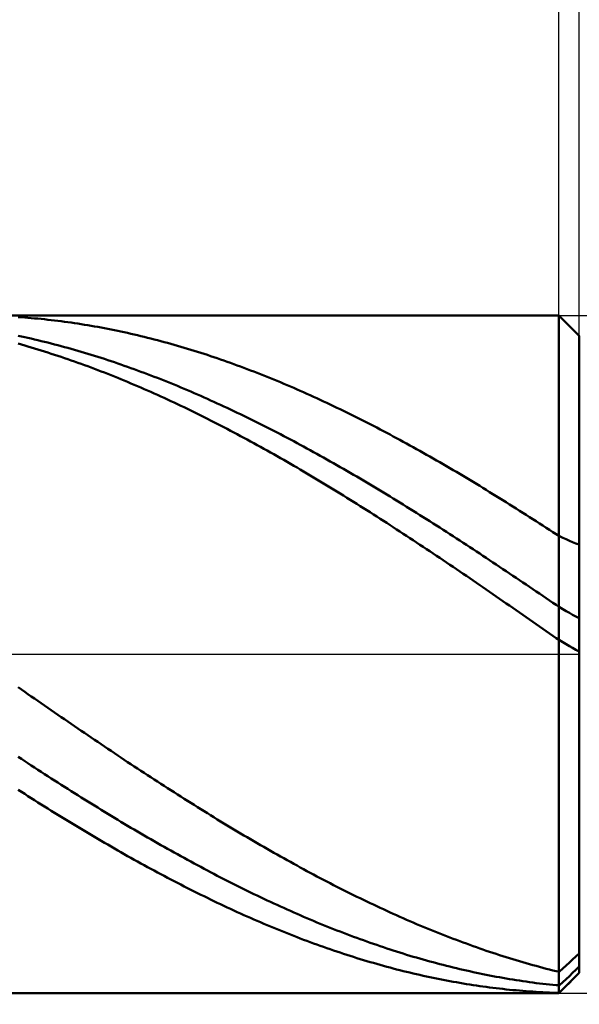
# Model space of a CAD drawing. Units: millimetres. Extents: x -68.5 to 30.5, y -19.9 to 51.5.
# Drawn here: x 5.7 to 14, y -5.2 to 9.4 of the extents above; entities that cross this region are included whole.
import ezdxf

# ---------------------------------------------------------------- set-up
doc = ezdxf.new("R2010")
doc.units = ezdxf.units.MM
doc.linetypes.add('LONGDASHDASH', pattern=[7, 4, -1, 1, -1])
for name, color, linetype, lineweight in [('1', 4, 'CONTINUOUS', 50), ('2', 7, 'CONTINUOUS', 25), ('4', 2, 'LONGDASHDASH', 25), ('CUT', 1, 'CONTINUOUS', 25), ('SK2', 7, 'CONTINUOUS', 25)]:
    doc.layers.add(name, color=color, linetype=linetype, lineweight=lineweight)
doc.styles.add('Monospac821 BT', font='txt', dxfattribs={"height": 3.5})
doc.dimstyles.get("Standard").update_dxf_attribs({"dimtxt": 3.5, "dimasz": 3, "dimexe": 1, "dimexo": 0.5, "dimgap": 0.8, "dimtad": 1, "dimtoh": 1, "dimzin": 1, "dimdsep": 46, "dimtxsty": 'Monospac821 BT', "dimcen": 2.5, "dimadec": 1, "dimazin": 0, "dimtfac": 1, "dimtdec": 4, "dimtix": 1, "dimtmove": 1, "dimatfit": 3, "dimfxl": 1, "dimtolj": 1, "dimtzin": 1, "dimarcsym": 0})

# ---------------------------------------------------------------- blocks, each defined once
blk = doc.blocks.new('*D746')
at = {"layer": 'SK2'}
for p, q in [((-51.999, 4.3), (-51.999, 47.046578)), ((14.001, 0), (14.001, 47.046578)), ((14.001, 45.046578), (-51.999, 45.046578))]:
    blk.add_line(p, q, dxfattribs=at)
at = {"layer": 'SK2', "color": 0}
for p in [(-51.999, 45.046578), (-51.999, 4.3), (14.001, 0)]:
    blk.add_point(p, dxfattribs=at)
at = {"layer": 'SK2'}
for points in [[(-51.999, 45.046578), (-49.520388, 45.372894), (-49.520388, 44.720263)], [(14.001, 45.046578), (11.522388, 44.720263), (11.522388, 45.372894)]]:
    blk.add_solid(points, dxfattribs=at)
at = {"layer": 'SK2', "insert": (-18.999, 45.046578), "char_height": 2, "attachment_point": 8}
blk.add_mtext('66+2', dxfattribs=at)
blk = doc.blocks.new('*D762')
at = {"layer": '2'}
for p, q in [((13.701, 5), (26.001, 5)), ((24.001, -15.437262), (24.001, 5)), ((13.701, -5), (26.001, -5))]:
    blk.add_line(p, q, dxfattribs=at)
at = {"layer": '2', "color": 0}
for p in [(13.701, 5), (24.001, 5), (13.701, -5)]:
    blk.add_point(p, dxfattribs=at)
at = {"layer": '2'}
for points in [[(24.001, 5), (24.327315, 2.521388), (23.674685, 2.521388)], [(24.001, -5), (23.674685, -2.521388), (24.327315, -2.521388)]]:
    blk.add_solid(points, dxfattribs=at)
at = {"layer": '2', "insert": (24.001, -10.735282), "char_height": 2, "attachment_point": 8, "rotation": 90}
blk.add_mtext('Ø10h10', dxfattribs=at)
blk = doc.blocks.new('*D770')
at = {"layer": '2'}
for p, q in [((0.001, 5), (0.001, 22.550831)), ((14.001, 0), (14.001, 22.550831)), ((14.001, 20.550831), (0.001, 20.550831))]:
    blk.add_line(p, q, dxfattribs=at)
at = {"layer": '2', "color": 0}
for p in [(0.001, 20.550831), (0.001, 5), (14.001, 0)]:
    blk.add_point(p, dxfattribs=at)
at = {"layer": '2'}
for points in [[(0.001, 20.550831), (2.479612, 20.877146), (2.479612, 20.224515)], [(14.001, 20.550831), (11.522388, 20.224515), (11.522388, 20.877146)]]:
    blk.add_solid(points, dxfattribs=at)
at = {"layer": '2', "insert": (7.001, 20.550831), "char_height": 2, "attachment_point": 8}
blk.add_mtext('14', dxfattribs=at)
blk = doc.blocks.new('*D77e')
at = {"layer": '2'}
for p, q in [((13.701, 5), (13.701, 13.000439)), ((14.001, 4.7), (14.001, 13.000439)), ((12.509506, 11.000439), (25.551331, 11.000439))]:
    blk.add_line(p, q, dxfattribs=at)
at = {"layer": '2', "color": 0}
for p in [(25.551331, 11.000439), (13.701, 5), (14.001, 4.7)]:
    blk.add_point(p, dxfattribs=at)
at = {"layer": '2'}
for points in [[(13.701, 11.000439), (11.222388, 10.674124), (11.222388, 11.326755)], [(14.001, 11.000439), (16.479612, 11.326755), (16.479612, 10.674124)]]:
    blk.add_solid(points, dxfattribs=at)
at = {"layer": '2', "insert": (25.593123, 11.000439), "char_height": 2, "attachment_point": 9}
blk.add_mtext('0.3 x 45°', dxfattribs=at)

msp = doc.modelspace()

# ---------------------------------------------------------------- linework, layer by layer
at = {"layer": '1'}
for p, q in [((13.701, 5), (0.001, 5)), ((5.769, 4.97308), (5.72, 4.976519)), ((5.818, 4.969408), (5.769, 4.97308)), ((5.867, 4.965501), (5.818, 4.969408)), ((5.916, 4.961361), (5.867, 4.965501)), ((5.965, 4.956987), (5.916, 4.961361)), ((6.014, 4.952379), (5.965, 4.956987)), ((6.063, 4.947539), (6.014, 4.952379)), ((6.112, 4.942465), (6.063, 4.947539)), ((6.161, 4.937159), (6.112, 4.942465)), ((14.001, 4.7), (13.701, 5)), ((13.701, 5), (13.701, -5)), ((13.701, 5), (13.701, -5)), ((6.21, 4.93162), (6.161, 4.937159)), ((6.259, 4.925849), (6.21, 4.93162)), ((6.308, 4.919846), (6.259, 4.925849)), ((6.357, 4.913611), (6.308, 4.919846)), ((6.406, 4.907145), (6.357, 4.913611)), ((6.455, 4.900448), (6.406, 4.907145)), ((6.504, 4.89352), (6.455, 4.900448)), ((6.553, 4.886362), (6.504, 4.89352)), ((6.602, 4.878974), (6.553, 4.886362)), ((6.651, 4.871356), (6.602, 4.878974)), ((6.7, 4.863508), (6.651, 4.871356)), ((6.749, 4.855432), (6.7, 4.863508)), ((6.798, 4.847127), (6.749, 4.855432)), ((6.847, 4.838594), (6.798, 4.847127)), ((6.896, 4.829833), (6.847, 4.838594)), ((6.945, 4.820844), (6.896, 4.829833)), ((6.994, 4.811628), (6.945, 4.820844)), ((7.043, 4.802186), (6.994, 4.811628)), ((7.092, 4.792518), (7.043, 4.802186)), ((5.769, 4.690087), (5.72, 4.700573)), ((5.818, 4.679379), (5.769, 4.690087)), ((5.867, 4.668452), (5.818, 4.679379)), ((5.916, 4.657304), (5.867, 4.668452)), ((5.965, 4.645937), (5.916, 4.657304)), ((7.141, 4.782624), (7.092, 4.792518)), ((7.19, 4.772505), (7.141, 4.782624)), ((7.239, 4.762161), (7.19, 4.772505)), ((7.288, 4.751593), (7.239, 4.762161)), ((7.337, 4.740801), (7.288, 4.751593)), ((7.386, 4.729786), (7.337, 4.740801)), ((7.435, 4.718549), (7.386, 4.729786)), ((7.484, 4.707089), (7.435, 4.718549)), ((7.533, 4.695407), (7.484, 4.707089)), ((7.582, 4.683504), (7.533, 4.695407)), ((7.631, 4.671381), (7.582, 4.683504)), ((7.68, 4.659038), (7.631, 4.671381)), ((7.729, 4.646475), (7.68, 4.659038)), ((14.001, 0), (14.001, 4.7)), ((14.001, 4.7), (14.001, -4.7)), ((5.769, 4.569565), (5.72, 4.583384)), ((5.818, 4.55553), (5.769, 4.569565)), ((5.867, 4.541281), (5.818, 4.55553)), ((5.916, 4.526819), (5.867, 4.541281)), ((5.965, 4.512143), (5.916, 4.526819)), ((6.014, 4.634352), (5.965, 4.645937)), ((6.014, 4.497255), (5.965, 4.512143)), ((6.063, 4.622548), (6.014, 4.634352)), ((6.112, 4.610527), (6.063, 4.622548)), ((6.161, 4.598288), (6.112, 4.610527)), ((6.21, 4.585833), (6.161, 4.598288)), ((6.259, 4.573162), (6.21, 4.585833)), ((6.308, 4.560276), (6.259, 4.573162)), ((6.357, 4.547175), (6.308, 4.560276)), ((6.406, 4.533859), (6.357, 4.547175)), ((6.455, 4.520331), (6.406, 4.533859)), ((6.504, 4.506589), (6.455, 4.520331)), ((6.553, 4.492636), (6.504, 4.506589)), ((7.778, 4.633694), (7.729, 4.646475)), ((7.827, 4.620694), (7.778, 4.633694)), ((7.876, 4.607477), (7.827, 4.620694)), ((7.925, 4.594043), (7.876, 4.607477)), ((7.974, 4.580393), (7.925, 4.594043)), ((8.023, 4.566527), (7.974, 4.580393)), ((8.072, 4.552446), (8.023, 4.566527)), ((8.121, 4.53815), (8.072, 4.552446)), ((8.17, 4.523641), (8.121, 4.53815)), ((8.219, 4.508919), (8.17, 4.523641)), ((8.268, 4.493984), (8.219, 4.508919)), ((6.063, 4.482155), (6.014, 4.497255)), ((6.112, 4.466844), (6.063, 4.482155)), ((6.161, 4.451322), (6.112, 4.466844)), ((6.21, 4.435591), (6.161, 4.451322)), ((6.259, 4.419651), (6.21, 4.435591)), ((6.308, 4.403503), (6.259, 4.419651)), ((6.357, 4.387148), (6.308, 4.403503)), ((6.406, 4.370586), (6.357, 4.387148)), ((6.455, 4.353818), (6.406, 4.370586)), ((6.602, 4.47847), (6.553, 4.492636)), ((6.651, 4.464094), (6.602, 4.47847)), ((6.7, 4.449508), (6.651, 4.464094)), ((6.749, 4.434712), (6.7, 4.449508)), ((6.798, 4.419707), (6.749, 4.434712)), ((6.847, 4.404494), (6.798, 4.419707)), ((6.896, 4.389074), (6.847, 4.404494)), ((6.945, 4.373447), (6.896, 4.389074)), ((6.994, 4.357615), (6.945, 4.373447)), ((8.317, 4.478838), (8.268, 4.493984)), ((8.366, 4.463481), (8.317, 4.478838)), ((8.415, 4.447914), (8.366, 4.463481)), ((8.464, 4.432138), (8.415, 4.447914)), ((8.513, 4.416152), (8.464, 4.432138)), ((8.562, 4.399959), (8.513, 4.416152)), ((8.611, 4.383559), (8.562, 4.399959)), ((8.66, 4.366952), (8.611, 4.383559)), ((8.709, 4.35014), (8.66, 4.366952)), ((6.504, 4.336845), (6.455, 4.353818)), ((6.553, 4.319668), (6.504, 4.336845)), ((6.602, 4.302288), (6.553, 4.319668)), ((6.651, 4.284705), (6.602, 4.302288)), ((6.7, 4.26692), (6.651, 4.284705)), ((6.749, 4.248935), (6.7, 4.26692)), ((6.798, 4.230749), (6.749, 4.248935)), ((6.847, 4.212364), (6.798, 4.230749)), ((7.043, 4.341577), (6.994, 4.357615)), ((7.092, 4.325334), (7.043, 4.341577)), ((7.141, 4.308888), (7.092, 4.325334)), ((7.19, 4.292239), (7.141, 4.308888)), ((7.239, 4.275388), (7.19, 4.292239)), ((7.288, 4.258336), (7.239, 4.275388)), ((7.337, 4.241083), (7.288, 4.258336)), ((7.386, 4.22363), (7.337, 4.241083)), ((7.435, 4.205978), (7.386, 4.22363)), ((8.758, 4.333122), (8.709, 4.35014)), ((8.807, 4.315901), (8.758, 4.333122)), ((8.856, 4.298476), (8.807, 4.315901)), ((8.905, 4.280849), (8.856, 4.298476)), ((8.954, 4.263021), (8.905, 4.280849)), ((9.003, 4.244992), (8.954, 4.263021)), ((9.052, 4.226763), (9.003, 4.244992)), ((9.101, 4.208334), (9.052, 4.226763)), ((6.896, 4.193781), (6.847, 4.212364)), ((6.945, 4.175), (6.896, 4.193781)), ((6.994, 4.156023), (6.945, 4.175)), ((7.043, 4.13685), (6.994, 4.156023)), ((7.092, 4.117482), (7.043, 4.13685)), ((7.141, 4.09792), (7.092, 4.117482)), ((7.19, 4.078166), (7.141, 4.09792)), ((7.239, 4.058219), (7.19, 4.078166)), ((7.484, 4.188129), (7.435, 4.205978)), ((7.533, 4.170082), (7.484, 4.188129)), ((7.582, 4.151839), (7.533, 4.170082)), ((7.631, 4.1334), (7.582, 4.151839)), ((7.68, 4.114767), (7.631, 4.1334)), ((7.729, 4.09594), (7.68, 4.114767)), ((7.778, 4.07692), (7.729, 4.09594)), ((7.827, 4.057708), (7.778, 4.07692)), ((9.15, 4.189708), (9.101, 4.208334)), ((9.199, 4.170884), (9.15, 4.189708)), ((9.248, 4.151864), (9.199, 4.170884)), ((9.297, 4.132649), (9.248, 4.151864)), ((9.346, 4.113239), (9.297, 4.132649)), ((9.395, 4.093635), (9.346, 4.113239)), ((9.444, 4.073838), (9.395, 4.093635)), ((9.493, 4.05385), (9.444, 4.073838)), ((7.288, 4.038081), (7.239, 4.058219)), ((7.337, 4.017753), (7.288, 4.038081)), ((7.386, 3.997236), (7.337, 4.017753)), ((7.435, 3.976531), (7.386, 3.997236)), ((7.484, 3.955639), (7.435, 3.976531)), ((7.533, 3.93456), (7.484, 3.955639)), ((7.582, 3.913296), (7.533, 3.93456)), ((7.876, 4.038306), (7.827, 4.057708)), ((7.925, 4.018712), (7.876, 4.038306)), ((7.974, 3.99893), (7.925, 4.018712)), ((8.023, 3.97896), (7.974, 3.99893)), ((8.072, 3.958802), (8.023, 3.97896)), ((8.121, 3.938457), (8.072, 3.958802)), ((8.17, 3.917927), (8.121, 3.938457)), ((9.542, 4.033671), (9.493, 4.05385)), ((9.591, 4.013302), (9.542, 4.033671)), ((9.64, 3.992744), (9.591, 4.013302)), ((9.689, 3.971997), (9.64, 3.992744)), ((9.738, 3.951064), (9.689, 3.971997)), ((9.787, 3.929945), (9.738, 3.951064)), ((9.836, 3.908641), (9.787, 3.929945)), ((7.631, 3.891847), (7.582, 3.913296)), ((7.68, 3.870216), (7.631, 3.891847)), ((7.729, 3.848402), (7.68, 3.870216)), ((7.778, 3.826407), (7.729, 3.848402)), ((7.827, 3.804232), (7.778, 3.826407)), ((7.876, 3.781877), (7.827, 3.804232)), ((7.925, 3.759345), (7.876, 3.781877)), ((8.219, 3.897213), (8.17, 3.917927)), ((8.268, 3.876315), (8.219, 3.897213)), ((8.317, 3.855235), (8.268, 3.876315)), ((8.366, 3.833973), (8.317, 3.855235)), ((8.415, 3.812531), (8.366, 3.833973)), ((8.464, 3.790909), (8.415, 3.812531)), ((8.513, 3.769108), (8.464, 3.790909)), ((9.885, 3.887152), (9.836, 3.908641)), ((9.934, 3.865481), (9.885, 3.887152)), ((9.983, 3.843628), (9.934, 3.865481)), ((10.032, 3.821593), (9.983, 3.843628)), ((10.081, 3.799379), (10.032, 3.821593)), ((10.13, 3.776986), (10.081, 3.799379)), ((7.974, 3.736635), (7.925, 3.759345)), ((8.023, 3.71375), (7.974, 3.736635)), ((8.072, 3.69069), (8.023, 3.71375)), ((8.121, 3.667456), (8.072, 3.69069)), ((8.17, 3.644049), (8.121, 3.667456)), ((8.219, 3.62047), (8.17, 3.644049)), ((8.562, 3.747131), (8.513, 3.769108)), ((8.611, 3.724976), (8.562, 3.747131)), ((8.66, 3.702646), (8.611, 3.724976)), ((8.709, 3.680142), (8.66, 3.702646)), ((8.758, 3.657465), (8.709, 3.680142)), ((8.807, 3.634615), (8.758, 3.657465)), ((8.856, 3.611595), (8.807, 3.634615)), ((10.179, 3.754414), (10.13, 3.776986)), ((10.228, 3.731667), (10.179, 3.754414)), ((10.277, 3.708743), (10.228, 3.731667)), ((10.326, 3.685645), (10.277, 3.708743)), ((10.375, 3.662373), (10.326, 3.685645)), ((10.424, 3.638929), (10.375, 3.662373)), ((10.473, 3.615313), (10.424, 3.638929)), ((8.268, 3.596722), (8.219, 3.62047)), ((8.317, 3.572803), (8.268, 3.596722)), ((8.366, 3.548717), (8.317, 3.572803)), ((8.415, 3.524464), (8.366, 3.548717)), ((8.464, 3.500044), (8.415, 3.524464)), ((8.513, 3.47546), (8.464, 3.500044)), ((8.905, 3.588404), (8.856, 3.611595)), ((8.954, 3.565044), (8.905, 3.588404)), ((9.003, 3.541516), (8.954, 3.565044)), ((9.052, 3.517822), (9.003, 3.541516)), ((9.101, 3.493962), (9.052, 3.517822)), ((9.15, 3.469937), (9.101, 3.493962)), ((10.522, 3.591528), (10.473, 3.615313)), ((10.571, 3.567573), (10.522, 3.591528)), ((10.62, 3.54345), (10.571, 3.567573)), ((10.669, 3.51916), (10.62, 3.54345)), ((10.718, 3.494704), (10.669, 3.51916)), ((10.767, 3.470084), (10.718, 3.494704)), ((8.562, 3.450712), (8.513, 3.47546)), ((8.611, 3.425801), (8.562, 3.450712)), ((8.66, 3.40073), (8.611, 3.425801)), ((8.709, 3.375498), (8.66, 3.40073)), ((8.758, 3.350107), (8.709, 3.375498)), ((8.807, 3.324558), (8.758, 3.350107)), ((9.199, 3.44575), (9.15, 3.469937)), ((9.248, 3.421399), (9.199, 3.44575)), ((9.297, 3.396888), (9.248, 3.421399)), ((9.346, 3.372217), (9.297, 3.396888)), ((9.395, 3.347387), (9.346, 3.372217)), ((9.444, 3.322399), (9.395, 3.347387)), ((10.816, 3.445301), (10.767, 3.470084)), ((10.865, 3.420355), (10.816, 3.445301)), ((10.914, 3.395249), (10.865, 3.420355)), ((10.963, 3.369982), (10.914, 3.395249)), ((11.012, 3.344557), (10.963, 3.369982)), ((11.061, 3.318974), (11.012, 3.344557)), ((8.856, 3.298853), (8.807, 3.324558)), ((8.905, 3.272993), (8.856, 3.298853)), ((8.954, 3.246978), (8.905, 3.272993)), ((9.003, 3.220811), (8.954, 3.246978)), ((9.052, 3.194492), (9.003, 3.220811)), ((9.493, 3.297255), (9.444, 3.322399)), ((9.542, 3.271956), (9.493, 3.297255)), ((9.591, 3.246502), (9.542, 3.271956)), ((9.64, 3.220896), (9.591, 3.246502)), ((9.689, 3.195138), (9.64, 3.220896)), ((11.11, 3.293235), (11.061, 3.318974)), ((11.159, 3.267341), (11.11, 3.293235)), ((11.208, 3.241293), (11.159, 3.267341)), ((11.257, 3.215093), (11.208, 3.241293)), ((11.306, 3.188741), (11.257, 3.215093)), ((9.101, 3.168022), (9.052, 3.194492)), ((9.15, 3.141404), (9.101, 3.168022)), ((9.199, 3.114637), (9.15, 3.141404)), ((9.248, 3.087724), (9.199, 3.114637)), ((9.297, 3.060665), (9.248, 3.087724)), ((9.346, 3.033462), (9.297, 3.060665)), ((9.738, 3.169229), (9.689, 3.195138)), ((9.787, 3.143172), (9.738, 3.169229)), ((9.836, 3.116966), (9.787, 3.143172)), ((9.885, 3.090614), (9.836, 3.116966)), ((9.934, 3.064116), (9.885, 3.090614)), ((9.983, 3.037474), (9.934, 3.064116)), ((11.355, 3.162239), (11.306, 3.188741)), ((11.404, 3.135588), (11.355, 3.162239)), ((11.453, 3.108789), (11.404, 3.135588)), ((11.502, 3.081844), (11.453, 3.108789)), ((11.551, 3.054754), (11.502, 3.081844)), ((11.6, 3.02752), (11.551, 3.054754)), ((9.395, 3.006117), (9.346, 3.033462)), ((9.444, 2.97863), (9.395, 3.006117)), ((9.493, 2.951002), (9.444, 2.97863)), ((9.542, 2.923236), (9.493, 2.951002)), ((9.591, 2.895332), (9.542, 2.923236)), ((10.032, 3.010688), (9.983, 3.037474)), ((10.081, 2.983761), (10.032, 3.010688)), ((10.13, 2.956694), (10.081, 2.983761)), ((10.179, 2.929487), (10.13, 2.956694)), ((10.228, 2.902142), (10.179, 2.929487)), ((11.649, 3.000143), (11.6, 3.02752)), ((11.698, 2.972625), (11.649, 3.000143)), ((11.747, 2.944968), (11.698, 2.972625)), ((11.796, 2.917171), (11.747, 2.944968)), ((11.845, 2.889237), (11.796, 2.917171)), ((9.64, 2.867291), (9.591, 2.895332)), ((9.689, 2.839116), (9.64, 2.867291)), ((9.738, 2.810807), (9.689, 2.839116)), ((9.787, 2.782366), (9.738, 2.810807)), ((9.836, 2.753793), (9.787, 2.782366)), ((10.277, 2.874661), (10.228, 2.902142)), ((10.326, 2.847044), (10.277, 2.874661)), ((10.375, 2.819294), (10.326, 2.847044)), ((10.424, 2.79141), (10.375, 2.819294)), ((10.473, 2.763395), (10.424, 2.79141)), ((10.522, 2.73525), (10.473, 2.763395)), ((11.894, 2.861167), (11.845, 2.889237)), ((11.943, 2.832963), (11.894, 2.861167)), ((11.992, 2.804625), (11.943, 2.832963)), ((12.041, 2.776155), (11.992, 2.804625)), ((12.09, 2.747554), (12.041, 2.776155)), ((9.885, 2.725091), (9.836, 2.753793)), ((9.934, 2.696261), (9.885, 2.725091)), ((9.983, 2.667303), (9.934, 2.696261)), ((10.032, 2.63822), (9.983, 2.667303)), ((10.081, 2.609013), (10.032, 2.63822)), ((10.571, 2.706976), (10.522, 2.73525)), ((10.62, 2.678575), (10.571, 2.706976)), ((10.669, 2.650047), (10.62, 2.678575)), ((10.718, 2.621395), (10.669, 2.650047)), ((10.767, 2.592619), (10.718, 2.621395)), ((12.139, 2.718824), (12.09, 2.747554)), ((12.188, 2.689966), (12.139, 2.718824)), ((12.237, 2.660981), (12.188, 2.689966)), ((12.286, 2.631871), (12.237, 2.660981)), ((12.335, 2.602637), (12.286, 2.631871)), ((10.13, 2.579683), (10.081, 2.609013)), ((10.179, 2.550232), (10.13, 2.579683)), ((10.228, 2.52066), (10.179, 2.550232)), ((10.277, 2.49097), (10.228, 2.52066)), ((10.326, 2.461162), (10.277, 2.49097)), ((10.816, 2.563722), (10.767, 2.592619)), ((10.865, 2.534703), (10.816, 2.563722)), ((10.914, 2.505565), (10.865, 2.534703)), ((10.963, 2.47631), (10.914, 2.505565)), ((11.012, 2.446937), (10.963, 2.47631)), ((12.384, 2.57328), (12.335, 2.602637)), ((12.433, 2.543802), (12.384, 2.57328)), ((12.482, 2.514205), (12.433, 2.543802)), ((12.531, 2.484489), (12.482, 2.514205)), ((12.58, 2.454656), (12.531, 2.484489)), ((10.375, 2.431239), (10.326, 2.461162)), ((10.424, 2.401201), (10.375, 2.431239)), ((10.473, 2.37105), (10.424, 2.401201)), ((10.522, 2.340787), (10.473, 2.37105)), ((10.571, 2.310414), (10.522, 2.340787)), ((11.061, 2.417449), (11.012, 2.446937)), ((11.11, 2.387848), (11.061, 2.417449)), ((11.159, 2.358134), (11.11, 2.387848)), ((11.208, 2.328309), (11.159, 2.358134)), ((11.257, 2.298375), (11.208, 2.328309)), ((12.629, 2.424707), (12.58, 2.454656)), ((12.678, 2.394645), (12.629, 2.424707)), ((12.727, 2.364469), (12.678, 2.394645)), ((12.776, 2.334182), (12.727, 2.364469)), ((12.825, 2.303786), (12.776, 2.334182)), ((10.62, 2.279932), (10.571, 2.310414)), ((10.669, 2.249343), (10.62, 2.279932)), ((10.718, 2.218648), (10.669, 2.249343)), ((10.767, 2.187849), (10.718, 2.218648)), ((10.816, 2.156947), (10.767, 2.187849)), ((11.306, 2.268332), (11.257, 2.298375)), ((11.355, 2.238182), (11.306, 2.268332)), ((11.404, 2.207927), (11.355, 2.238182)), ((11.453, 2.177568), (11.404, 2.207927)), ((12.874, 2.27328), (12.825, 2.303786)), ((12.923, 2.242668), (12.874, 2.27328)), ((12.972, 2.21195), (12.923, 2.242668)), ((13.021, 2.181128), (12.972, 2.21195)), ((13.07, 2.150204), (13.021, 2.181128)), ((10.865, 2.125943), (10.816, 2.156947)), ((10.914, 2.094839), (10.865, 2.125943)), ((10.963, 2.063636), (10.914, 2.094839)), ((11.012, 2.032336), (10.963, 2.063636)), ((11.502, 2.147107), (11.453, 2.177568)), ((11.551, 2.116544), (11.502, 2.147107)), ((11.6, 2.085882), (11.551, 2.116544)), ((11.649, 2.055121), (11.6, 2.085882)), ((11.698, 2.024264), (11.649, 2.055121)), ((13.119, 2.119178), (13.07, 2.150204)), ((13.168, 2.088052), (13.119, 2.119178)), ((13.217, 2.056828), (13.168, 2.088052)), ((13.266, 2.025507), (13.217, 2.056828)), ((11.061, 2.00094), (11.012, 2.032336)), ((11.11, 1.96945), (11.061, 2.00094)), ((11.159, 1.937868), (11.11, 1.96945)), ((11.208, 1.906194), (11.159, 1.937868)), ((11.257, 1.87443), (11.208, 1.906194)), ((11.747, 1.993312), (11.698, 2.024264)), ((11.796, 1.962265), (11.747, 1.993312)), ((11.845, 1.931126), (11.796, 1.962265)), ((11.894, 1.899897), (11.845, 1.931126)), ((11.943, 1.868577), (11.894, 1.899897)), ((13.315, 1.994091), (13.266, 2.025507)), ((13.364, 1.962581), (13.315, 1.994091)), ((13.413, 1.930978), (13.364, 1.962581)), ((13.462, 1.899285), (13.413, 1.930978)), ((13.511, 1.867502), (13.462, 1.899285)), ((11.306, 1.842579), (11.257, 1.87443)), ((11.355, 1.81064), (11.306, 1.842579)), ((11.404, 1.778616), (11.355, 1.81064)), ((11.453, 1.746509), (11.404, 1.778616)), ((11.502, 1.714319), (11.453, 1.746509)), ((11.992, 1.83717), (11.943, 1.868577)), ((12.041, 1.805676), (11.992, 1.83717)), ((12.09, 1.774098), (12.041, 1.805676)), ((12.139, 1.742435), (12.09, 1.774098)), ((13.56, 1.835631), (13.511, 1.867502)), ((13.609, 1.803674), (13.56, 1.835631)), ((13.658, 1.771631), (13.609, 1.803674)), ((13.707, 1.740665), (13.658, 1.771631)), ((11.551, 1.682048), (11.502, 1.714319)), ((11.6, 1.649698), (11.551, 1.682048)), ((11.649, 1.617271), (11.6, 1.649698)), ((11.698, 1.584767), (11.649, 1.617271)), ((12.188, 1.710691), (12.139, 1.742435)), ((12.237, 1.678866), (12.188, 1.710691)), ((12.286, 1.646962), (12.237, 1.678866)), ((12.335, 1.614981), (12.286, 1.646962)), ((12.384, 1.582923), (12.335, 1.614981)), ((13.756, 1.718376), (13.707, 1.740665)), ((13.805, 1.696806), (13.756, 1.718376)), ((13.854, 1.675963), (13.805, 1.696806)), ((13.903, 1.65585), (13.854, 1.675963)), ((13.952, 1.636475), (13.903, 1.65585)), ((14.001, 1.617844), (13.952, 1.636475)), ((11.747, 1.552189), (11.698, 1.584767)), ((11.796, 1.519538), (11.747, 1.552189)), ((11.845, 1.486815), (11.796, 1.519538)), ((11.894, 1.454022), (11.845, 1.486815)), ((11.943, 1.421161), (11.894, 1.454022)), ((12.433, 1.550791), (12.384, 1.582923)), ((12.482, 1.518586), (12.433, 1.550791)), ((12.531, 1.48631), (12.482, 1.518586)), ((12.58, 1.453963), (12.531, 1.48631)), ((12.629, 1.421548), (12.58, 1.453963)), ((11.992, 1.388232), (11.943, 1.421161)), ((12.041, 1.355239), (11.992, 1.388232)), ((12.09, 1.322181), (12.041, 1.355239)), ((12.139, 1.289062), (12.09, 1.322181)), ((12.678, 1.389066), (12.629, 1.421548)), ((12.727, 1.356519), (12.678, 1.389066)), ((12.776, 1.323907), (12.727, 1.356519)), ((12.825, 1.291234), (12.776, 1.323907)), ((12.188, 1.255881), (12.139, 1.289062)), ((12.237, 1.222642), (12.188, 1.255881)), ((12.286, 1.189345), (12.237, 1.222642)), ((12.335, 1.155991), (12.286, 1.189345)), ((12.874, 1.258499), (12.825, 1.291234)), ((12.923, 1.225706), (12.874, 1.258499)), ((12.972, 1.192854), (12.923, 1.225706)), ((13.021, 1.159947), (12.972, 1.192854)), ((12.384, 1.122584), (12.335, 1.155991)), ((12.433, 1.089123), (12.384, 1.122584)), ((12.482, 1.055612), (12.433, 1.089123)), ((12.531, 1.02205), (12.482, 1.055612)), ((12.58, 0.988441), (12.531, 1.02205)), ((13.07, 1.126985), (13.021, 1.159947)), ((13.119, 1.093969), (13.07, 1.126985)), ((13.168, 1.060903), (13.119, 1.093969)), ((13.217, 1.027786), (13.168, 1.060903)), ((13.266, 0.994621), (13.217, 1.027786)), ((12.629, 0.954785), (12.58, 0.988441)), ((12.678, 0.921084), (12.629, 0.954785)), ((12.727, 0.887339), (12.678, 0.921084)), ((12.776, 0.853553), (12.727, 0.887339)), ((13.315, 0.961409), (13.266, 0.994621)), ((13.364, 0.928152), (13.315, 0.961409)), ((13.413, 0.894851), (13.364, 0.928152)), ((13.462, 0.861508), (13.413, 0.894851)), ((12.825, 0.819727), (12.776, 0.853553)), ((12.874, 0.785862), (12.825, 0.819727)), ((12.923, 0.75196), (12.874, 0.785862)), ((12.972, 0.718022), (12.923, 0.75196)), ((13.511, 0.828124), (13.462, 0.861508)), ((13.56, 0.794702), (13.511, 0.828124)), ((13.609, 0.761242), (13.56, 0.794702)), ((13.658, 0.727746), (13.609, 0.761242)), ((13.707, 0.694793), (13.658, 0.727746)), ((13.021, 0.684051), (12.972, 0.718022)), ((13.07, 0.650048), (13.021, 0.684051)), ((13.119, 0.616014), (13.07, 0.650048)), ((13.168, 0.581951), (13.119, 0.616014)), ((13.217, 0.54786), (13.168, 0.581951)), ((13.756, 0.666329), (13.707, 0.694793)), ((13.805, 0.638516), (13.756, 0.666329)), ((13.854, 0.611355), (13.805, 0.638516)), ((13.903, 0.584847), (13.854, 0.611355)), ((13.952, 0.558993), (13.903, 0.584847)), ((13.266, 0.513744), (13.217, 0.54786)), ((13.315, 0.479604), (13.266, 0.513744)), ((13.364, 0.445441), (13.315, 0.479604)), ((13.413, 0.411257), (13.364, 0.445441)), ((14.001, 0.533794), (13.952, 0.558993)), ((13.462, 0.377054), (13.413, 0.411257)), ((13.511, 0.342832), (13.462, 0.377054)), ((13.56, 0.308595), (13.511, 0.342832)), ((13.609, 0.274344), (13.56, 0.308595)), ((13.658, 0.240079), (13.609, 0.274344)), ((13.707, 0.206398), (13.658, 0.240079)), ((13.756, 0.177356), (13.707, 0.206398)), ((13.805, 0.148982), (13.756, 0.177356)), ((13.854, 0.121278), (13.805, 0.148982)), ((13.903, 0.094243), (13.854, 0.121278)), ((13.952, 0.06788), (13.903, 0.094243)), ((14.001, 0.042189), (13.952, 0.06788)), ((14.001, 0), (14.001, -4.7)), ((5.769, -0.518145), (5.72, -0.484008)), ((5.818, -0.552258), (5.769, -0.518145)), ((5.867, -0.586345), (5.818, -0.552258)), ((5.916, -0.620404), (5.867, -0.586345)), ((5.965, -0.654434), (5.916, -0.620404)), ((6.014, -0.688434), (5.965, -0.654434)), ((6.063, -0.722401), (6.014, -0.688434)), ((6.112, -0.756334), (6.063, -0.722401)), ((6.161, -0.790231), (6.112, -0.756334)), ((6.21, -0.824091), (6.161, -0.790231)), ((6.259, -0.857912), (6.21, -0.824091)), ((6.308, -0.891693), (6.259, -0.857912)), ((6.357, -0.925432), (6.308, -0.891693)), ((6.406, -0.959127), (6.357, -0.925432)), ((6.455, -0.992777), (6.406, -0.959127)), ((6.504, -1.026381), (6.455, -0.992777)), ((6.553, -1.059936), (6.504, -1.026381)), ((6.602, -1.093441), (6.553, -1.059936)), ((6.651, -1.126895), (6.602, -1.093441)), ((6.7, -1.160295), (6.651, -1.126895)), ((6.749, -1.193641), (6.7, -1.160295)), ((6.798, -1.226931), (6.749, -1.193641)), ((6.847, -1.260163), (6.798, -1.226931)), ((6.896, -1.293336), (6.847, -1.260163)), ((6.945, -1.326448), (6.896, -1.293336)), ((6.994, -1.359497), (6.945, -1.326448)), ((7.043, -1.392482), (6.994, -1.359497)), ((7.092, -1.425402), (7.043, -1.392482)), ((7.141, -1.458254), (7.092, -1.425402)), ((5.769, -1.544294), (5.72, -1.512075)), ((5.818, -1.576441), (5.769, -1.544294)), ((5.867, -1.608514), (5.818, -1.576441)), ((7.19, -1.491038), (7.141, -1.458254)), ((7.239, -1.523752), (7.19, -1.491038)), ((7.288, -1.556394), (7.239, -1.523752)), ((7.337, -1.588963), (7.288, -1.556394)), ((7.386, -1.621457), (7.337, -1.588963)), ((5.916, -1.640511), (5.867, -1.608514)), ((5.965, -1.672431), (5.916, -1.640511)), ((6.014, -1.704272), (5.965, -1.672431)), ((6.063, -1.736032), (6.014, -1.704272)), ((6.112, -1.767711), (6.063, -1.736032)), ((7.435, -1.653874), (7.386, -1.621457)), ((7.484, -1.686214), (7.435, -1.653874)), ((7.533, -1.718474), (7.484, -1.686214)), ((7.582, -1.750653), (7.533, -1.718474)), ((6.161, -1.799307), (6.112, -1.767711)), ((6.21, -1.830818), (6.161, -1.799307)), ((6.259, -1.862243), (6.21, -1.830818)), ((6.308, -1.89358), (6.259, -1.862243)), ((7.631, -1.78275), (7.582, -1.750653)), ((7.68, -1.814763), (7.631, -1.78275)), ((7.729, -1.846691), (7.68, -1.814763)), ((7.778, -1.878531), (7.729, -1.846691)), ((7.827, -1.910283), (7.778, -1.878531)), ((5.769, -2.029551), (5.72, -1.998147)), ((5.818, -2.06086), (5.769, -2.029551)), ((6.357, -1.924828), (6.308, -1.89358)), ((6.406, -1.955985), (6.357, -1.924828)), ((6.455, -1.98705), (6.406, -1.955985)), ((6.504, -2.018022), (6.455, -1.98705)), ((6.553, -2.048899), (6.504, -2.018022)), ((7.876, -1.941946), (7.827, -1.910283)), ((7.925, -1.973516), (7.876, -1.941946)), ((7.974, -2.004994), (7.925, -1.973516)), ((8.023, -2.036377), (7.974, -2.004994)), ((5.867, -2.092071), (5.818, -2.06086)), ((5.916, -2.123184), (5.867, -2.092071)), ((5.965, -2.154197), (5.916, -2.123184)), ((6.014, -2.185109), (5.965, -2.154197)), ((6.602, -2.079679), (6.553, -2.048899)), ((6.651, -2.110361), (6.602, -2.079679)), ((6.7, -2.140944), (6.651, -2.110361)), ((6.749, -2.171426), (6.7, -2.140944)), ((6.798, -2.201806), (6.749, -2.171426)), ((8.072, -2.067665), (8.023, -2.036377)), ((8.121, -2.098855), (8.072, -2.067665)), ((8.17, -2.129946), (8.121, -2.098855)), ((8.219, -2.160937), (8.17, -2.129946)), ((8.268, -2.191826), (8.219, -2.160937)), ((6.063, -2.215917), (6.014, -2.185109)), ((6.112, -2.246622), (6.063, -2.215917)), ((6.161, -2.27722), (6.112, -2.246622)), ((6.21, -2.307711), (6.161, -2.27722)), ((6.259, -2.338094), (6.21, -2.307711)), ((6.847, -2.232082), (6.798, -2.201806)), ((6.896, -2.262253), (6.847, -2.232082)), ((6.945, -2.292317), (6.896, -2.262253)), ((6.994, -2.322274), (6.945, -2.292317)), ((7.043, -2.352121), (6.994, -2.322274)), ((8.317, -2.222613), (8.268, -2.191826)), ((8.366, -2.253294), (8.317, -2.222613)), ((8.415, -2.283869), (8.366, -2.253294)), ((8.464, -2.314337), (8.415, -2.283869)), ((8.513, -2.344696), (8.464, -2.314337)), ((6.308, -2.368367), (6.259, -2.338094)), ((6.357, -2.398528), (6.308, -2.368367)), ((6.406, -2.428576), (6.357, -2.398528)), ((6.455, -2.458509), (6.406, -2.428576)), ((6.504, -2.488327), (6.455, -2.458509)), ((7.092, -2.381857), (7.043, -2.352121)), ((7.141, -2.411482), (7.092, -2.381857)), ((7.19, -2.440992), (7.141, -2.411482)), ((7.239, -2.470388), (7.19, -2.440992)), ((8.562, -2.374944), (8.513, -2.344696)), ((8.611, -2.405081), (8.562, -2.374944)), ((8.66, -2.435104), (8.611, -2.405081)), ((8.709, -2.465012), (8.66, -2.435104)), ((8.758, -2.494805), (8.709, -2.465012)), ((6.553, -2.518028), (6.504, -2.488327)), ((6.602, -2.54761), (6.553, -2.518028)), ((6.651, -2.577072), (6.602, -2.54761)), ((6.7, -2.606413), (6.651, -2.577072)), ((6.749, -2.635631), (6.7, -2.606413)), ((7.288, -2.499668), (7.239, -2.470388)), ((7.337, -2.528829), (7.288, -2.499668)), ((7.386, -2.557872), (7.337, -2.528829)), ((7.435, -2.586794), (7.386, -2.557872)), ((7.484, -2.615595), (7.435, -2.586794)), ((8.807, -2.52448), (8.758, -2.494805)), ((8.856, -2.554036), (8.807, -2.52448)), ((8.905, -2.583472), (8.856, -2.554036)), ((8.954, -2.612786), (8.905, -2.583472)), ((9.003, -2.641978), (8.954, -2.612786)), ((6.798, -2.664725), (6.749, -2.635631)), ((6.847, -2.693694), (6.798, -2.664725)), ((6.896, -2.722536), (6.847, -2.693694)), ((6.945, -2.751249), (6.896, -2.722536)), ((6.994, -2.779833), (6.945, -2.751249)), ((7.533, -2.644272), (7.484, -2.615595)), ((7.582, -2.672825), (7.533, -2.644272)), ((7.631, -2.701252), (7.582, -2.672825)), ((7.68, -2.729551), (7.631, -2.701252)), ((7.729, -2.757723), (7.68, -2.729551)), ((7.778, -2.785764), (7.729, -2.757723)), ((9.052, -2.671044), (9.003, -2.641978)), ((9.101, -2.699986), (9.052, -2.671044)), ((9.15, -2.728799), (9.101, -2.699986)), ((9.199, -2.757485), (9.15, -2.728799)), ((9.248, -2.786041), (9.199, -2.757485)), ((7.043, -2.808286), (6.994, -2.779833)), ((7.092, -2.836607), (7.043, -2.808286)), ((7.141, -2.864795), (7.092, -2.836607)), ((7.19, -2.892847), (7.141, -2.864795)), ((7.239, -2.920763), (7.19, -2.892847)), ((7.827, -2.813674), (7.778, -2.785764)), ((7.876, -2.841452), (7.827, -2.813674)), ((7.925, -2.869096), (7.876, -2.841452)), ((7.974, -2.896604), (7.925, -2.869096)), ((8.023, -2.923977), (7.974, -2.896604)), ((9.297, -2.814465), (9.248, -2.786041)), ((9.346, -2.842757), (9.297, -2.814465)), ((9.395, -2.870915), (9.346, -2.842757)), ((9.444, -2.898938), (9.395, -2.870915)), ((9.493, -2.926824), (9.444, -2.898938)), ((7.288, -2.948542), (7.239, -2.920763)), ((7.337, -2.976182), (7.288, -2.948542)), ((7.386, -3.003681), (7.337, -2.976182)), ((7.435, -3.03104), (7.386, -3.003681)), ((7.484, -3.058255), (7.435, -3.03104)), ((8.072, -2.951211), (8.023, -2.923977)), ((8.121, -2.978307), (8.072, -2.951211)), ((8.17, -3.005263), (8.121, -2.978307)), ((8.219, -3.032077), (8.17, -3.005263)), ((8.268, -3.058748), (8.219, -3.032077)), ((9.542, -2.954573), (9.493, -2.926824)), ((9.591, -2.982182), (9.542, -2.954573)), ((9.64, -3.009651), (9.591, -2.982182)), ((9.689, -3.036978), (9.64, -3.009651)), ((9.738, -3.064163), (9.689, -3.036978)), ((7.533, -3.085327), (7.484, -3.058255)), ((7.582, -3.112253), (7.533, -3.085327)), ((7.631, -3.139032), (7.582, -3.112253)), ((7.68, -3.165664), (7.631, -3.139032)), ((7.729, -3.192147), (7.68, -3.165664)), ((7.778, -3.21848), (7.729, -3.192147)), ((8.317, -3.085275), (8.268, -3.058748)), ((8.366, -3.111657), (8.317, -3.085275)), ((8.415, -3.137892), (8.366, -3.111657)), ((8.464, -3.16398), (8.415, -3.137892)), ((8.513, -3.189919), (8.464, -3.16398)), ((8.562, -3.215707), (8.513, -3.189919)), ((9.787, -3.091203), (9.738, -3.064163)), ((9.836, -3.118097), (9.787, -3.091203)), ((9.885, -3.144845), (9.836, -3.118097)), ((9.934, -3.171444), (9.885, -3.144845)), ((9.983, -3.197894), (9.934, -3.171444)), ((7.827, -3.244661), (7.778, -3.21848)), ((7.876, -3.270689), (7.827, -3.244661)), ((7.925, -3.296563), (7.876, -3.270689)), ((7.974, -3.322282), (7.925, -3.296563)), ((8.023, -3.347844), (7.974, -3.322282)), ((8.611, -3.241344), (8.562, -3.215707)), ((8.66, -3.266828), (8.611, -3.241344)), ((8.709, -3.292159), (8.66, -3.266828)), ((8.758, -3.317335), (8.709, -3.292159)), ((8.807, -3.342354), (8.758, -3.317335)), ((10.032, -3.224194), (9.983, -3.197894)), ((10.081, -3.250342), (10.032, -3.224194)), ((10.13, -3.276336), (10.081, -3.250342)), ((10.179, -3.302177), (10.13, -3.276336)), ((10.228, -3.327862), (10.179, -3.302177)), ((10.277, -3.35339), (10.228, -3.327862)), ((8.072, -3.373249), (8.023, -3.347844)), ((8.121, -3.398495), (8.072, -3.373249)), ((8.17, -3.423581), (8.121, -3.398495)), ((8.219, -3.448506), (8.17, -3.423581)), ((8.268, -3.473268), (8.219, -3.448506)), ((8.317, -3.497867), (8.268, -3.473268)), ((8.856, -3.367216), (8.807, -3.342354)), ((8.905, -3.391919), (8.856, -3.367216)), ((8.954, -3.416463), (8.905, -3.391919)), ((9.003, -3.440846), (8.954, -3.416463)), ((9.052, -3.465067), (9.003, -3.440846)), ((9.101, -3.489124), (9.052, -3.465067)), ((10.326, -3.37876), (10.277, -3.35339)), ((10.375, -3.403972), (10.326, -3.37876)), ((10.424, -3.429023), (10.375, -3.403972)), ((10.473, -3.453912), (10.424, -3.429023)), ((10.522, -3.478639), (10.473, -3.453912)), ((10.571, -3.503202), (10.522, -3.478639)), ((8.366, -3.522301), (8.317, -3.497867)), ((8.415, -3.54657), (8.366, -3.522301)), ((8.464, -3.570671), (8.415, -3.54657)), ((8.513, -3.594604), (8.464, -3.570671)), ((8.562, -3.618368), (8.513, -3.594604)), ((8.611, -3.641962), (8.562, -3.618368)), ((9.15, -3.513018), (9.101, -3.489124)), ((9.199, -3.536746), (9.15, -3.513018)), ((9.248, -3.560307), (9.199, -3.536746)), ((9.297, -3.583701), (9.248, -3.560307)), ((9.346, -3.606926), (9.297, -3.583701)), ((9.395, -3.629981), (9.346, -3.606926)), ((9.444, -3.652865), (9.395, -3.629981)), ((10.62, -3.5276), (10.571, -3.503202)), ((10.669, -3.551832), (10.62, -3.5276)), ((10.718, -3.575897), (10.669, -3.551832)), ((10.767, -3.599794), (10.718, -3.575897)), ((10.816, -3.62352), (10.767, -3.599794)), ((10.865, -3.647077), (10.816, -3.62352)), ((8.66, -3.665384), (8.611, -3.641962)), ((8.709, -3.688633), (8.66, -3.665384)), ((8.758, -3.711709), (8.709, -3.688633)), ((8.807, -3.73461), (8.758, -3.711709)), ((8.856, -3.757335), (8.807, -3.73461)), ((8.905, -3.779883), (8.856, -3.757335)), ((9.493, -3.675577), (9.444, -3.652865)), ((9.542, -3.698117), (9.493, -3.675577)), ((9.591, -3.720482), (9.542, -3.698117)), ((9.64, -3.742671), (9.591, -3.720482)), ((9.689, -3.764685), (9.64, -3.742671)), ((9.738, -3.786521), (9.689, -3.764685)), ((10.914, -3.670461), (10.865, -3.647077)), ((10.963, -3.693673), (10.914, -3.670461)), ((11.012, -3.716711), (10.963, -3.693673)), ((11.061, -3.739574), (11.012, -3.716711)), ((11.11, -3.76226), (11.061, -3.739574)), ((11.159, -3.78477), (11.11, -3.76226)), ((8.954, -3.802253), (8.905, -3.779883)), ((9.003, -3.824445), (8.954, -3.802253)), ((9.052, -3.846456), (9.003, -3.824445)), ((9.101, -3.868286), (9.052, -3.846456)), ((9.15, -3.889934), (9.101, -3.868286)), ((9.199, -3.911398), (9.15, -3.889934)), ((9.248, -3.932679), (9.199, -3.911398)), ((9.787, -3.808179), (9.738, -3.786521)), ((9.836, -3.829658), (9.787, -3.808179)), ((9.885, -3.850957), (9.836, -3.829658)), ((9.934, -3.872074), (9.885, -3.850957)), ((9.983, -3.893008), (9.934, -3.872074)), ((10.032, -3.91376), (9.983, -3.893008)), ((10.081, -3.934327), (10.032, -3.91376)), ((11.208, -3.807101), (11.159, -3.78477)), ((11.257, -3.829253), (11.208, -3.807101)), ((11.306, -3.851225), (11.257, -3.829253)), ((11.355, -3.873015), (11.306, -3.851225)), ((11.404, -3.894623), (11.355, -3.873015)), ((11.453, -3.916048), (11.404, -3.894623)), ((11.502, -3.937288), (11.453, -3.916048)), ((9.297, -3.953774), (9.248, -3.932679)), ((9.346, -3.974683), (9.297, -3.953774)), ((9.395, -3.995405), (9.346, -3.974683)), ((9.444, -4.015939), (9.395, -3.995405)), ((9.493, -4.036284), (9.444, -4.015939)), ((9.542, -4.056438), (9.493, -4.036284)), ((9.591, -4.076402), (9.542, -4.056438)), ((10.13, -3.954709), (10.081, -3.934327)), ((10.179, -3.974904), (10.13, -3.954709)), ((10.228, -3.994913), (10.179, -3.974904)), ((10.277, -4.014733), (10.228, -3.994913)), ((10.326, -4.034365), (10.277, -4.014733)), ((10.375, -4.053806), (10.326, -4.034365)), ((10.424, -4.073057), (10.375, -4.053806)), ((11.551, -3.958343), (11.502, -3.937288)), ((11.6, -3.979212), (11.551, -3.958343)), ((11.649, -3.999893), (11.6, -3.979212)), ((11.698, -4.020385), (11.649, -3.999893)), ((11.747, -4.040689), (11.698, -4.020385)), ((11.796, -4.060802), (11.747, -4.040689)), ((11.845, -4.080724), (11.796, -4.060802)), ((9.64, -4.096174), (9.591, -4.076402)), ((9.689, -4.115753), (9.64, -4.096174)), ((9.738, -4.135138), (9.689, -4.115753)), ((9.787, -4.154328), (9.738, -4.135138)), ((9.836, -4.173323), (9.787, -4.154328)), ((9.885, -4.192121), (9.836, -4.173323)), ((9.934, -4.210722), (9.885, -4.192121)), ((9.983, -4.229124), (9.934, -4.210722)), ((10.473, -4.092115), (10.424, -4.073057)), ((10.522, -4.110981), (10.473, -4.092115)), ((10.571, -4.129654), (10.522, -4.110981)), ((10.62, -4.148132), (10.571, -4.129654)), ((10.669, -4.166414), (10.62, -4.148132)), ((10.718, -4.184501), (10.669, -4.166414)), ((10.767, -4.20239), (10.718, -4.184501)), ((10.816, -4.220082), (10.767, -4.20239)), ((11.894, -4.100454), (11.845, -4.080724)), ((11.943, -4.119991), (11.894, -4.100454)), ((11.992, -4.139333), (11.943, -4.119991)), ((12.041, -4.158481), (11.992, -4.139333)), ((12.09, -4.177433), (12.041, -4.158481)), ((12.139, -4.196188), (12.09, -4.177433)), ((12.188, -4.214746), (12.139, -4.196188)), ((10.032, -4.247328), (9.983, -4.229124)), ((10.081, -4.265331), (10.032, -4.247328)), ((10.13, -4.283134), (10.081, -4.265331)), ((10.179, -4.300735), (10.13, -4.283134)), ((10.228, -4.318133), (10.179, -4.300735)), ((10.277, -4.335328), (10.228, -4.318133)), ((10.326, -4.352319), (10.277, -4.335328)), ((10.375, -4.369105), (10.326, -4.352319)), ((10.865, -4.237575), (10.816, -4.220082)), ((10.914, -4.254868), (10.865, -4.237575)), ((10.963, -4.271961), (10.914, -4.254868)), ((11.012, -4.288853), (10.963, -4.271961)), ((11.061, -4.305543), (11.012, -4.288853)), ((11.11, -4.32203), (11.061, -4.305543)), ((11.159, -4.338313), (11.11, -4.32203)), ((11.208, -4.354393), (11.159, -4.338313)), ((11.257, -4.370267), (11.208, -4.354393)), ((12.237, -4.233105), (12.188, -4.214746)), ((12.286, -4.251265), (12.237, -4.233105)), ((12.335, -4.269225), (12.286, -4.251265)), ((12.384, -4.286984), (12.335, -4.269225)), ((12.433, -4.304541), (12.384, -4.286984)), ((12.482, -4.321895), (12.433, -4.304541)), ((12.531, -4.339046), (12.482, -4.321895)), ((12.58, -4.355992), (12.531, -4.339046)), ((12.629, -4.372733), (12.58, -4.355992)), ((10.424, -4.385685), (10.375, -4.369105)), ((10.473, -4.402059), (10.424, -4.385685)), ((10.522, -4.418225), (10.473, -4.402059)), ((10.571, -4.434184), (10.522, -4.418225)), ((10.62, -4.449933), (10.571, -4.434184)), ((10.669, -4.465474), (10.62, -4.449933)), ((10.718, -4.480803), (10.669, -4.465474)), ((10.767, -4.495922), (10.718, -4.480803)), ((10.816, -4.510829), (10.767, -4.495922)), ((11.306, -4.385935), (11.257, -4.370267)), ((11.355, -4.401397), (11.306, -4.385935)), ((11.404, -4.416652), (11.355, -4.401397)), ((11.453, -4.431699), (11.404, -4.416652)), ((11.502, -4.446537), (11.453, -4.431699)), ((11.551, -4.461166), (11.502, -4.446537)), ((11.6, -4.475584), (11.551, -4.461166)), ((11.649, -4.489792), (11.6, -4.475584)), ((11.698, -4.503789), (11.649, -4.489792)), ((12.678, -4.389268), (12.629, -4.372733)), ((12.727, -4.405597), (12.678, -4.389268)), ((12.776, -4.421718), (12.727, -4.405597)), ((12.825, -4.437631), (12.776, -4.421718)), ((12.874, -4.453335), (12.825, -4.437631)), ((12.923, -4.46883), (12.874, -4.453335)), ((12.972, -4.484114), (12.923, -4.46883)), ((13.021, -4.499186), (12.972, -4.484114)), ((13.07, -4.514047), (13.021, -4.499186)), ((13.903, -4.503217), (13.854, -4.548028)), ((13.952, -4.458133), (13.903, -4.503217)), ((14.001, -4.412775), (13.952, -4.458133)), ((10.865, -4.525524), (10.816, -4.510829)), ((10.914, -4.540006), (10.865, -4.525524)), ((10.963, -4.554274), (10.914, -4.540006)), ((11.012, -4.568327), (10.963, -4.554274)), ((11.061, -4.582165), (11.012, -4.568327)), ((11.11, -4.595788), (11.061, -4.582165)), ((11.159, -4.609194), (11.11, -4.595788)), ((11.208, -4.622383), (11.159, -4.609194)), ((11.257, -4.635354), (11.208, -4.622383)), ((11.306, -4.648108), (11.257, -4.635354)), ((11.355, -4.660642), (11.306, -4.648108)), ((11.747, -4.517573), (11.698, -4.503789)), ((11.796, -4.531145), (11.747, -4.517573)), ((11.845, -4.544503), (11.796, -4.531145)), ((11.894, -4.557648), (11.845, -4.544503)), ((11.943, -4.570577), (11.894, -4.557648)), ((11.992, -4.583292), (11.943, -4.570577)), ((12.041, -4.595791), (11.992, -4.583292)), ((12.09, -4.608073), (12.041, -4.595791)), ((12.139, -4.620138), (12.09, -4.608073)), ((12.188, -4.631986), (12.139, -4.620138)), ((12.237, -4.643616), (12.188, -4.631986)), ((12.286, -4.655027), (12.237, -4.643616)), ((13.119, -4.528696), (13.07, -4.514047)), ((13.168, -4.543131), (13.119, -4.528696)), ((13.217, -4.557352), (13.168, -4.543131)), ((13.266, -4.571359), (13.217, -4.557352)), ((13.315, -4.58515), (13.266, -4.571359)), ((13.364, -4.598726), (13.315, -4.58515)), ((13.413, -4.612084), (13.364, -4.598726)), ((13.462, -4.625226), (13.413, -4.612084)), ((13.511, -4.63815), (13.462, -4.625226)), ((13.56, -4.650856), (13.511, -4.63815)), ((13.756, -4.636832), (13.707, -4.680825)), ((13.805, -4.592566), (13.756, -4.636832)), ((13.854, -4.548028), (13.805, -4.592566)), ((14.001, -4.60857), (13.952, -4.654661)), ((11.404, -4.672957), (11.355, -4.660642)), ((11.453, -4.685052), (11.404, -4.672957)), ((11.502, -4.696926), (11.453, -4.685052)), ((11.551, -4.708579), (11.502, -4.696926)), ((11.6, -4.72001), (11.551, -4.708579)), ((11.649, -4.731219), (11.6, -4.72001)), ((11.698, -4.742205), (11.649, -4.731219)), ((11.747, -4.752968), (11.698, -4.742205)), ((11.796, -4.763508), (11.747, -4.752968)), ((11.845, -4.773823), (11.796, -4.763508)), ((11.894, -4.783913), (11.845, -4.773823)), ((11.943, -4.793777), (11.894, -4.783913)), ((11.992, -4.803417), (11.943, -4.793777)), ((12.335, -4.666219), (12.286, -4.655027)), ((12.384, -4.677191), (12.335, -4.666219)), ((12.433, -4.687943), (12.384, -4.677191)), ((12.482, -4.698474), (12.433, -4.687943)), ((12.531, -4.708784), (12.482, -4.698474)), ((12.58, -4.718872), (12.531, -4.708784)), ((12.629, -4.728738), (12.58, -4.718872)), ((12.678, -4.738381), (12.629, -4.728738)), ((12.727, -4.747801), (12.678, -4.738381)), ((12.776, -4.756998), (12.727, -4.747801)), ((12.825, -4.76597), (12.776, -4.756998)), ((12.874, -4.774719), (12.825, -4.76597)), ((12.923, -4.783242), (12.874, -4.774719)), ((12.972, -4.79154), (12.923, -4.783242)), ((13.021, -4.799613), (12.972, -4.79154)), ((13.609, -4.663342), (13.56, -4.650856)), ((13.658, -4.675609), (13.609, -4.663342)), ((13.707, -4.680825), (13.658, -4.675609)), ((14.001, -4.7), (13.701, -5)), ((13.805, -4.791965), (13.756, -4.83739)), ((13.854, -4.746365), (13.805, -4.791965)), ((13.903, -4.700595), (13.854, -4.746365)), ((13.952, -4.654661), (13.903, -4.700595)), ((13.952, -4.748515), (13.903, -4.797074)), ((14.001, -4.699811), (13.952, -4.748515)), ((12.041, -4.81283), (11.992, -4.803417)), ((12.09, -4.822016), (12.041, -4.81283)), ((12.139, -4.830975), (12.09, -4.822016)), ((12.188, -4.839707), (12.139, -4.830975)), ((12.237, -4.848211), (12.188, -4.839707)), ((12.286, -4.856486), (12.237, -4.848211)), ((12.335, -4.864533), (12.286, -4.856486)), ((12.384, -4.872351), (12.335, -4.864533)), ((12.433, -4.87994), (12.384, -4.872351)), ((12.482, -4.887298), (12.433, -4.87994)), ((12.531, -4.894427), (12.482, -4.887298)), ((12.58, -4.901325), (12.531, -4.894427)), ((12.629, -4.907992), (12.58, -4.901325)), ((12.678, -4.914428), (12.629, -4.907992)), ((12.727, -4.920633), (12.678, -4.914428)), ((12.776, -4.926606), (12.727, -4.920633)), ((12.825, -4.932347), (12.776, -4.926606)), ((12.874, -4.937856), (12.825, -4.932347)), ((12.923, -4.943132), (12.874, -4.937856)), ((13.07, -4.807459), (13.021, -4.799613)), ((13.119, -4.815079), (13.07, -4.807459)), ((13.168, -4.822473), (13.119, -4.815079)), ((13.217, -4.829639), (13.168, -4.822473)), ((13.266, -4.836578), (13.217, -4.829639)), ((13.315, -4.843289), (13.266, -4.836578)), ((13.364, -4.849773), (13.315, -4.843289)), ((13.413, -4.856027), (13.364, -4.849773)), ((13.462, -4.862053), (13.413, -4.856027)), ((13.511, -4.867851), (13.462, -4.862053)), ((13.56, -4.873419), (13.511, -4.867851)), ((13.609, -4.878757), (13.56, -4.873419)), ((13.658, -4.883866), (13.609, -4.878757)), ((13.707, -4.882632), (13.658, -4.883866)), ((13.756, -4.83739), (13.707, -4.882632)), ((13.805, -4.893733), (13.756, -4.941818)), ((13.854, -4.845483), (13.805, -4.893733)), ((13.903, -4.797074), (13.854, -4.845483)), ((13.701, -5), (0.001, -5)), ((12.972, -4.948176), (12.923, -4.943132)), ((13.021, -4.952986), (12.972, -4.948176)), ((13.07, -4.957564), (13.021, -4.952986)), ((13.119, -4.961908), (13.07, -4.957564)), ((13.168, -4.966018), (13.119, -4.961908)), ((13.217, -4.969894), (13.168, -4.966018)), ((13.266, -4.973537), (13.217, -4.969894)), ((13.315, -4.976945), (13.266, -4.973537)), ((13.364, -4.980119), (13.315, -4.976945)), ((13.413, -4.983058), (13.364, -4.980119)), ((13.462, -4.985763), (13.413, -4.983058)), ((13.511, -4.988233), (13.462, -4.985763)), ((13.56, -4.990468), (13.511, -4.988233)), ((13.609, -4.992468), (13.56, -4.990468)), ((13.658, -4.994233), (13.609, -4.992468)), ((13.707, -4.989733), (13.658, -4.994233)), ((13.756, -4.941818), (13.707, -4.989733))]:
    msp.add_line(p, q, dxfattribs=at)
at = {"layer": '4'}
msp.add_line((-51.999, 0), (14.001, 0), dxfattribs=at)
at = {"layer": 'CUT'}
for p, q in [((13.701, 5), (0.001, 5)), ((14.001, 4.7), (13.701, 5)), ((14.001, 0), (14.001, 4.7)), ((0.001, 0), (14.001, 0))]:
    msp.add_line(p, q, dxfattribs=at)

# ---------------------------------------------------------------- dimensions: what is measured, and where the dimension line sits
at = {"layer": '2'}
for base, p1, p2, picture, middle in [((0.001, 20.550831), (14.001, 0), (0.001, 5), '*D770', (7.001, 20.550831)), ((25.551331, 11.000439), (13.701, 5), (14.001, 4.7), '*D77e', (25.593123, 11.000439))]:
    dim = msp.add_linear_dim(base=base, p1=p1, p2=p2, dimstyle='STANDARD', dxfattribs=at)
    dim.commit()
    dim.dimension.update_dxf_attribs({"geometry": picture, "text_midpoint": middle, "dimtype": 160})
dim = msp.add_linear_dim(base=(24.001, 5), p1=(13.701, -5), p2=(13.701, 5), angle=270, text='%%c<>h10', dimstyle='STANDARD', dxfattribs=at)
dim.commit()
dim.dimension.update_dxf_attribs({"geometry": '*D762', "text_midpoint": (24.001, -10.735282), "dimtype": 160})
at = {"layer": 'SK2'}
dim = msp.add_linear_dim(base=(-51.999, 45.046578), p1=(14.001, 0), p2=(-51.999, 4.3), text='<>+2', dimstyle='STANDARD', dxfattribs=at)
dim.commit()
dim.dimension.update_dxf_attribs({"geometry": '*D746', "text_midpoint": (-18.999, 45.046578), "dimtype": 160})

doc.saveas('drawing.dxf')
